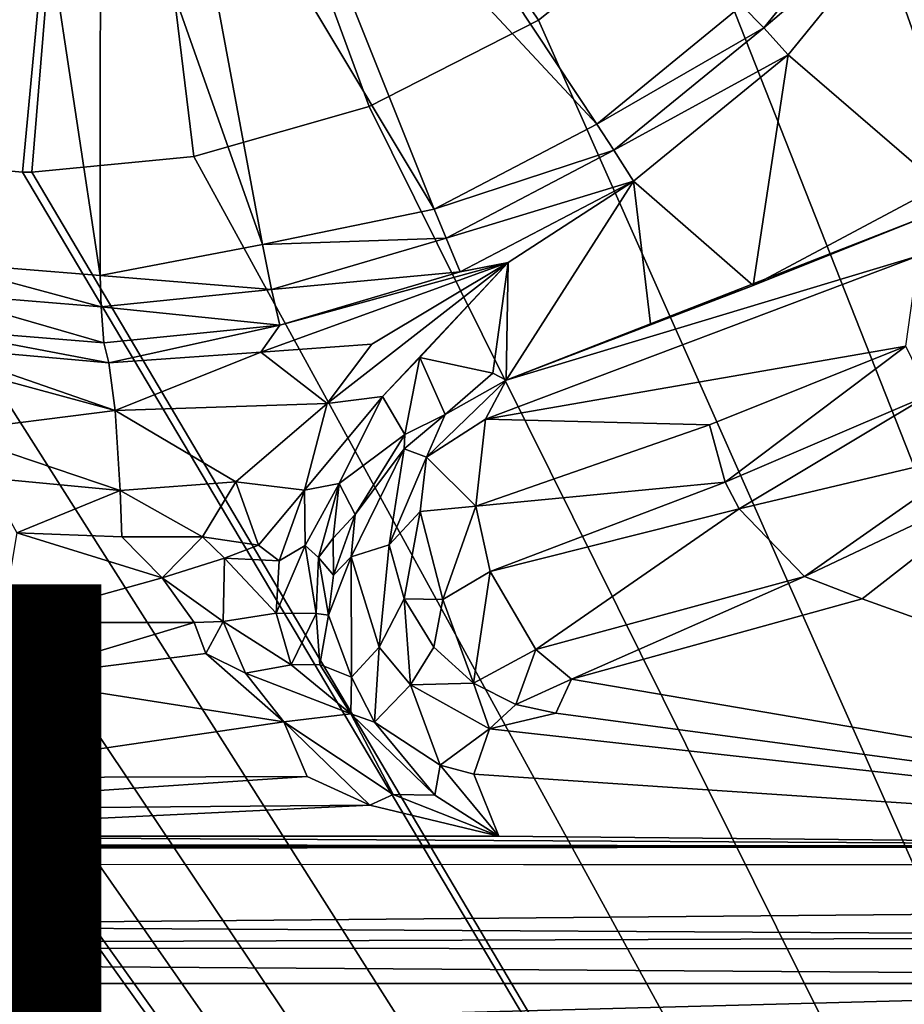
# Model space of a CAD drawing. Units: inches. Extents: x -10.4 to 10.5, y -10.1 to 10.1.
# Drawn here: x 2.2 to 2.5, y -4.9 to -4.6 of the extents above; entities that cross this region are included whole.
import ezdxf

# ---------------------------------------------------------------- set-up
doc = ezdxf.new("R2010")
doc.units = ezdxf.units.IN
doc.header["$MEASUREMENT"] = 0
for name, color, linetype in [('SEAT-BASEMETAL', 5, 'Continuous'), ('SEAT-SHELL', 5, 'Continuous'), ('SEAT-TYPE', 7, 'Continuous')]:
    doc.layers.add(name, color=color, linetype=linetype)
doc.styles.get("Standard").update_dxf_attribs({"font": 'arial.ttf'})

msp = doc.modelspace()

# ---------------------------------------------------------------- linework, layer by layer
at = {"layer": 'SEAT-BASEMETAL'}
for points in [[(8.94241, -8.24751, 3.11558), (2.25315, -1.08751, 7.32304), (2.28261, -1.05805, 8.01761)], [(2.28261, -1.05805, 8.01761), (8.95299, -8.26041, 3.14891), (8.94241, -8.24751, 3.11558)], [(2.29151, -1.07132, 8.04919), (8.95299, -8.26041, 3.14891), (2.28261, -1.05805, 8.01761)], [(2.29151, -1.07132, 8.04919), (8.95485, -8.26994, 3.16543), (8.95299, -8.26041, 3.14891)], [(2.29283, -1.08066, 8.06471), (8.95485, -8.26994, 3.16543), (2.29151, -1.07132, 8.04919)], [(2.29137, -1.09194, 8.07927), (8.95368, -8.28164, 3.18102), (2.29283, -1.08066, 8.06471)], [(2.29283, -1.08066, 8.06471), (8.95368, -8.28164, 3.18102), (8.95485, -8.26994, 3.16543)], [(2.25315, -1.08751, 7.32304), (8.84217, -8.4179, 2.35091), (2.13767, -1.20299, 6.62553)], [(2.25315, -1.08751, 7.32304), (8.85389, -8.40619, 2.38346), (8.84217, -8.4179, 2.35091)], [(2.25315, -1.08751, 7.32304), (8.87558, -8.38451, 2.45265), (8.85389, -8.40619, 2.38346)], [(2.25315, -1.08751, 7.32304), (8.90899, -8.35106, 2.58406), (8.87558, -8.38451, 2.45265)], [(8.94241, -8.24751, 3.11558), (8.90899, -8.35106, 2.58406), (2.25315, -1.08751, 7.32304)], [(2.28703, -1.10468, 8.09207), (8.94939, -8.29498, 3.19475), (2.29137, -1.09194, 8.07927)], [(2.29137, -1.09194, 8.07927), (8.94939, -8.29498, 3.19475), (8.95368, -8.28164, 3.18102)], [(2.28023, -1.1181, 8.1025), (8.94239, -8.30908, 3.20593), (2.28703, -1.10468, 8.09207)], [(2.28703, -1.10468, 8.09207), (8.94239, -8.30908, 3.20593), (8.94939, -8.29498, 3.19475)], [(2.27153, -1.13149, 8.11033), (8.92288, -8.33721, 3.22066), (2.28023, -1.1181, 8.1025)], [(2.28023, -1.1181, 8.1025), (8.92288, -8.33721, 3.22066), (8.94239, -8.30908, 3.20593)], [(8.92288, -8.33721, 3.22066), (2.27153, -1.13149, 8.11033), (2.26174, -1.14481, 8.11656)], [(1.95505, -1.38561, 8.26232), (8.92288, -8.33721, 3.22066), (2.26174, -1.14481, 8.11656)], [(2.13767, -1.20299, 6.62553), (8.80006, -8.45979, 2.26084), (2.05936, -1.28131, 6.40558)], [(2.13767, -1.20299, 6.62553), (8.81557, -8.44437, 2.28918), (8.80006, -8.45979, 2.26084)], [(2.13767, -1.20299, 6.62553), (8.84217, -8.4179, 2.35091), (8.81557, -8.44437, 2.28918)], [(2.05936, -1.28131, 6.40558), (8.7724, -8.48738, 2.22447), (2.02062, -1.32004, 6.33074)], [(2.05936, -1.28131, 6.40558), (8.78233, -8.47744, 2.23547), (8.7724, -8.48738, 2.22447)], [(2.05936, -1.28131, 6.40558), (8.80006, -8.45979, 2.26084), (8.78233, -8.47744, 2.23547)], [(2.02062, -1.32004, 6.33074), (8.76171, -8.49807, 2.21514), (1.98431, -1.35635, 6.27742)], [(2.02062, -1.32004, 6.33074), (8.7724, -8.48738, 2.22447), (8.76171, -8.49807, 2.21514)], [(1.98431, -1.35635, 6.27742), (8.75029, -8.5095, 2.20795), (1.95195, -1.38871, 6.24328)], [(1.98431, -1.35635, 6.27742), (8.76171, -8.49807, 2.21514), (8.75029, -8.5095, 2.20795)], [(1.67033, -1.67033, 8.30315), (8.77932, -8.4807, 3.28246), (1.95505, -1.38561, 8.26232)], [(1.95505, -1.38561, 8.26232), (8.77932, -8.4807, 3.28246), (8.92288, -8.33721, 3.22066)], [(1.95195, -1.38871, 6.24328), (8.7323, -8.52762, 2.20201), (1.92503, -1.41564, 6.22476)], [(1.95195, -1.38871, 6.24328), (8.73823, -8.52161, 2.20329), (8.7323, -8.52762, 2.20201)], [(1.95195, -1.38871, 6.24328), (8.75029, -8.5095, 2.20795), (8.73823, -8.52161, 2.20329)], [(5.79499, -5.60506, 5.10213), (1.74739, -1.40921, 8.03731), (5.79109, -5.59739, 5.08593)], [(5.79499, -5.60506, 5.10213), (1.75128, -1.41658, 8.05311), (1.74739, -1.40921, 8.03731)], [(1.74739, -1.40921, 8.03731), (1.88251, -1.46582, 6.2306), (5.79109, -5.59739, 5.08593)], [(5.79625, -5.61478, 5.11764), (1.75128, -1.41658, 8.05311), (5.79499, -5.60506, 5.10213)], [(5.79625, -5.61478, 5.11764), (1.75266, -1.42594, 8.06827), (1.75128, -1.41658, 8.05311)], [(1.92503, -1.41564, 6.22476), (8.71981, -8.54026, 2.20087), (1.90495, -1.43572, 6.21765)], [(1.92503, -1.41564, 6.22476), (8.72623, -8.53377, 2.20123), (8.71981, -8.54026, 2.20087)], [(1.92503, -1.41564, 6.22476), (8.7323, -8.52762, 2.20201), (8.72623, -8.53377, 2.20123)], [(5.79488, -5.62619, 5.13193), (1.75156, -1.43691, 8.08233), (1.75266, -1.42594, 8.06827)], [(5.79488, -5.62619, 5.13193), (1.75266, -1.42594, 8.06827), (5.79625, -5.61478, 5.11764)], [(5.7909, -5.6389, 5.1445), (1.74801, -1.44915, 8.09483), (1.75156, -1.43691, 8.08233)], [(5.7909, -5.6389, 5.1445), (1.75156, -1.43691, 8.08233), (5.79488, -5.62619, 5.13193)], [(1.90495, -1.43572, 6.21765), (8.71981, -8.54026, 2.20087), (1.89304, -1.44762, 6.21653)], [(8.71356, -8.54653, 2.20079), (1.88981, -1.45085, 6.21653), (1.89304, -1.44762, 6.21653)], [(1.89304, -1.44762, 6.21653), (8.71981, -8.54026, 2.20087), (8.71356, -8.54653, 2.20079)], [(5.78438, -5.65251, 5.15485), (1.74204, -1.4623, 8.1053), (1.74801, -1.44915, 8.09483)], [(5.78438, -5.65251, 5.15485), (1.74801, -1.44915, 8.09483), (5.7909, -5.6389, 5.1445)], [(5.88797, -5.61235, 3.86248), (1.88764, -1.45301, 6.21664), (1.88981, -1.45085, 6.21653)], [(8.71356, -8.54653, 2.20079), (5.88797, -5.61235, 3.86248), (1.88981, -1.45085, 6.21653)], [(1.88764, -1.45301, 6.21664), (5.88398, -5.61649, 3.86305), (1.88561, -1.45526, 6.21718)], [(1.88764, -1.45301, 6.21664), (5.88797, -5.61235, 3.86248), (5.88398, -5.61649, 3.86305)], [(1.88561, -1.45526, 6.21718), (5.88223, -5.61883, 3.86419), (1.88389, -1.45761, 6.21841)], [(1.88561, -1.45526, 6.21718), (5.88398, -5.61649, 3.86305), (5.88223, -5.61883, 3.86419)], [(1.88389, -1.45761, 6.21841), (5.88085, -5.62119, 3.86602), (1.88262, -1.45983, 6.22018)], [(1.88389, -1.45761, 6.21841), (5.88223, -5.61883, 3.86419), (5.88085, -5.62119, 3.86602)], [(1.88262, -1.45983, 6.22018), (5.88, -5.62332, 3.86834), (1.88183, -1.46184, 6.22238)], [(1.88262, -1.45983, 6.22018), (5.88085, -5.62119, 3.86602), (5.88, -5.62332, 3.86834)], [(5.77559, -5.66655, 5.16272), (1.73383, -1.47595, 8.1134), (1.74204, -1.4623, 8.1053)], [(5.77559, -5.66655, 5.16272), (1.74204, -1.4623, 8.1053), (5.78438, -5.65251, 5.15485)], [(1.88183, -1.46184, 6.22238), (5.87974, -5.62505, 3.87096), (1.88157, -1.46357, 6.22501)], [(1.88183, -1.46184, 6.22238), (5.88, -5.62332, 3.86834), (5.87974, -5.62505, 3.87096)], [(1.88157, -1.46357, 6.22501), (5.87974, -5.62505, 3.87096), (1.88186, -1.46486, 6.2278)], [(1.88186, -1.46486, 6.2278), (5.87974, -5.62505, 3.87096), (1.88251, -1.46582, 6.2306)], [(5.79109, -5.59739, 5.08593), (1.88251, -1.46582, 6.2306), (5.88066, -5.62728, 3.87647)], [(1.88251, -1.46582, 6.2306), (5.87974, -5.62505, 3.87096), (5.88066, -5.62728, 3.87647)], [(5.76487, -5.68052, 5.16785), (1.72369, -1.48962, 8.11892), (1.73383, -1.47595, 8.1134)], [(5.76487, -5.68052, 5.16785), (1.73383, -1.47595, 8.1134), (5.77559, -5.66655, 5.16272)], [(1.72369, -1.48962, 8.11892), (5.75256, -5.69394, 5.17), (1.71197, -1.50287, 8.12165)], [(5.75256, -5.69394, 5.17), (1.72369, -1.48962, 8.11892), (5.76487, -5.68052, 5.16785)], [(5.75256, -5.69394, 5.17), (1.60728, -1.60728, 8.12765), (1.71197, -1.50287, 8.12165)], [(1.60728, -1.60728, 8.12765), (5.69394, -5.75256, 5.17), (1.50287, -1.71197, 8.12165)], [(5.74548, -5.74548, 5.15468), (5.69394, -5.75256, 5.17), (1.60728, -1.60728, 8.12765)], [(5.75256, -5.69394, 5.17), (5.74548, -5.74548, 5.15468), (1.60728, -1.60728, 8.12765)], [(8.4807, -8.77932, 3.28246), (1.67033, -1.67033, 8.30315), (1.38562, -1.95505, 8.26232)], [(1.67033, -1.67033, 8.30315), (8.4807, -8.77932, 3.28246), (8.63004, -8.63004, 3.30315)], [(8.77932, -8.4807, 3.28246), (1.67033, -1.67033, 8.30315), (8.63004, -8.63004, 3.30315)], [(1.50287, -1.71197, 8.12165), (5.68053, -5.76487, 5.16785), (1.48962, -1.72369, 8.11892)], [(5.68053, -5.76487, 5.16785), (1.50287, -1.71197, 8.12165), (5.69394, -5.75256, 5.17)], [(1.48962, -1.72369, 8.11892), (5.66655, -5.77559, 5.16272), (1.47594, -1.73383, 8.1134)], [(1.48962, -1.72369, 8.11892), (5.68053, -5.76487, 5.16785), (5.66655, -5.77559, 5.16272)], [(1.47594, -1.73383, 8.1134), (5.65251, -5.78438, 5.15485), (1.4623, -1.74204, 8.1053)], [(1.47594, -1.73383, 8.1134), (5.66655, -5.77559, 5.16272), (5.65251, -5.78438, 5.15485)], [(1.4623, -1.74204, 8.1053), (5.6389, -5.79091, 5.1445), (1.44915, -1.74801, 8.09483)], [(1.4623, -1.74204, 8.1053), (5.65251, -5.78438, 5.15485), (5.6389, -5.79091, 5.1445)], [(1.40921, -1.74739, 8.03731), (5.60506, -5.79499, 5.10213), (5.5974, -5.79109, 5.08593)], [(1.41658, -1.75128, 8.05311), (5.60506, -5.79499, 5.10213), (1.40921, -1.74739, 8.03731)], [(1.46582, -1.88251, 6.2306), (1.40921, -1.74739, 8.03731), (5.5974, -5.79109, 5.08593)], [(1.44915, -1.74801, 8.09483), (5.62619, -5.79488, 5.13193), (1.43691, -1.75156, 8.08233)], [(1.44915, -1.74801, 8.09483), (5.6389, -5.79091, 5.1445), (5.62619, -5.79488, 5.13193)], [(1.42594, -1.75266, 8.06827), (5.60506, -5.79499, 5.10213), (1.41658, -1.75128, 8.05311)], [(1.43691, -1.75156, 8.08233), (5.61478, -5.79625, 5.11764), (1.42594, -1.75266, 8.06827)], [(1.43691, -1.75156, 8.08233), (5.62619, -5.79488, 5.13193), (5.61478, -5.79625, 5.11764)], [(1.42594, -1.75266, 8.06827), (5.61478, -5.79625, 5.11764), (5.60506, -5.79499, 5.10213)], [(5.62119, -5.88085, 3.86602), (1.45761, -1.88389, 6.21841), (1.45983, -1.88262, 6.22018)], [(5.62332, -5.87999, 3.86834), (1.45983, -1.88262, 6.22018), (1.46184, -1.88183, 6.22238)], [(5.62119, -5.88085, 3.86602), (1.45983, -1.88262, 6.22018), (5.62332, -5.87999, 3.86834)], [(5.62505, -5.87974, 3.87096), (1.46184, -1.88183, 6.22238), (1.46357, -1.88156, 6.22501)], [(5.62332, -5.87999, 3.86834), (1.46184, -1.88183, 6.22238), (5.62505, -5.87974, 3.87096)], [(5.62505, -5.87974, 3.87096), (1.46357, -1.88156, 6.22501), (1.46486, -1.88186, 6.2278)], [(5.62505, -5.87974, 3.87096), (1.46486, -1.88186, 6.2278), (1.46582, -1.88251, 6.2306)], [(1.46582, -1.88251, 6.2306), (5.5974, -5.79109, 5.08593), (5.62728, -5.88066, 3.87647)], [(5.62505, -5.87974, 3.87096), (1.46582, -1.88251, 6.2306), (5.62728, -5.88066, 3.87647)], [(5.61883, -5.88222, 3.86419), (1.45526, -1.88561, 6.21718), (1.45761, -1.88389, 6.21841)], [(5.61883, -5.88222, 3.86419), (1.45761, -1.88389, 6.21841), (5.62119, -5.88085, 3.86602)], [(5.6165, -5.88398, 3.86305), (1.45301, -1.88764, 6.21664), (1.45526, -1.88561, 6.21718)], [(5.6165, -5.88398, 3.86305), (1.45526, -1.88561, 6.21718), (5.61883, -5.88222, 3.86419)], [(1.45301, -1.88764, 6.21664), (5.61235, -5.88797, 3.86248), (1.45085, -1.88981, 6.21653)], [(5.61235, -5.88797, 3.86248), (1.45301, -1.88764, 6.21664), (5.6165, -5.88398, 3.86305)], [(1.45085, -1.88981, 6.21653), (8.54653, -8.71356, 2.20079), (1.44762, -1.89304, 6.21653)], [(5.61235, -5.88797, 3.86248), (8.54653, -8.71356, 2.20079), (1.45085, -1.88981, 6.21653)], [(8.54026, -8.7198, 2.20087), (1.43571, -1.90495, 6.21765), (1.44762, -1.89304, 6.21653)], [(8.54026, -8.7198, 2.20087), (1.44762, -1.89304, 6.21653), (8.54653, -8.71356, 2.20079)], [(8.54026, -8.7198, 2.20087), (1.41564, -1.92503, 6.22476), (1.43571, -1.90495, 6.21765)], [(8.52762, -8.73229, 2.20201), (1.38871, -1.95195, 6.24328), (1.41564, -1.92503, 6.22476)], [(8.53377, -8.72623, 2.20123), (1.41564, -1.92503, 6.22476), (8.54026, -8.7198, 2.20087)], [(8.52762, -8.73229, 2.20201), (1.41564, -1.92503, 6.22476), (8.53377, -8.72623, 2.20123)], [(8.5095, -8.75029, 2.20795), (1.35635, -1.98431, 6.27742), (1.38871, -1.95195, 6.24328)], [(8.52161, -8.73823, 2.20329), (1.38871, -1.95195, 6.24328), (8.52762, -8.73229, 2.20201)], [(8.5095, -8.75029, 2.20795), (1.38871, -1.95195, 6.24328), (8.52161, -8.73823, 2.20329)], [(8.33721, -8.92288, 3.22066), (1.38562, -1.95505, 8.26232), (1.14481, -2.26174, 8.11656)], [(8.4807, -8.77932, 3.28246), (1.38562, -1.95505, 8.26232), (8.33721, -8.92288, 3.22066)], [(8.49808, -8.76171, 2.21514), (1.32004, -2.02062, 6.33074), (1.35635, -1.98431, 6.27742)], [(8.49808, -8.76171, 2.21514), (1.35635, -1.98431, 6.27742), (8.5095, -8.75029, 2.20795)], [(8.48738, -8.7724, 2.22447), (1.28131, -2.05936, 6.40558), (1.32004, -2.02062, 6.33074)], [(8.48738, -8.7724, 2.22447), (1.32004, -2.02062, 6.33074), (8.49808, -8.76171, 2.21514)], [(8.45979, -8.80006, 2.26084), (1.20299, -2.13767, 6.62553), (1.28131, -2.05936, 6.40558)], [(8.47745, -8.78233, 2.23547), (1.28131, -2.05936, 6.40558), (8.48738, -8.7724, 2.22447)], [(8.45979, -8.80006, 2.26084), (1.28131, -2.05936, 6.40558), (8.47745, -8.78233, 2.23547)], [(8.4179, -8.84217, 2.35091), (1.08751, -2.25315, 7.32304), (1.20299, -2.13767, 6.62553)], [(8.44438, -8.81556, 2.28918), (1.20299, -2.13767, 6.62553), (8.45979, -8.80006, 2.26084)], [(8.4179, -8.84217, 2.35091), (1.20299, -2.13767, 6.62553), (8.44438, -8.81556, 2.28918)], [(8.32259, -8.93745, 2.72821), (1.05805, -2.28261, 8.01761), (1.08751, -2.25315, 7.32304)], [(8.40619, -8.85389, 2.38346), (1.08751, -2.25315, 7.32304), (8.4179, -8.84217, 2.35091)], [(8.38451, -8.87558, 2.45265), (1.08751, -2.25315, 7.32304), (8.40619, -8.85389, 2.38346)], [(8.35106, -8.90899, 2.58406), (1.08751, -2.25315, 7.32304), (8.38451, -8.87558, 2.45265)], [(8.32259, -8.93745, 2.72821), (1.08751, -2.25315, 7.32304), (8.35106, -8.90899, 2.58406)], [(1.13149, -2.27153, 8.11033), (8.33721, -8.92288, 3.22066), (1.14481, -2.26174, 8.11656)], [(8.33721, -8.92288, 3.22066), (1.13149, -2.27153, 8.11033), (1.1181, -2.28023, 8.1025)], [(8.30909, -8.94238, 3.20593), (1.1181, -2.28023, 8.1025), (1.10468, -2.28703, 8.09207)], [(8.33721, -8.92288, 3.22066), (1.1181, -2.28023, 8.1025), (8.30909, -8.94238, 3.20593)], [(8.26041, -8.95299, 3.14891), (1.05805, -2.28261, 8.01761), (8.24751, -8.9424, 3.11558)], [(8.26041, -8.95299, 3.14891), (1.07132, -2.29151, 8.04919), (1.05805, -2.28261, 8.01761)], [(8.32259, -8.93745, 2.72821), (8.24751, -8.9424, 3.11558), (1.05805, -2.28261, 8.01761)], [(8.29498, -8.94939, 3.19475), (1.10468, -2.28703, 8.09207), (1.09194, -2.29137, 8.07927)], [(8.30909, -8.94238, 3.20593), (1.10468, -2.28703, 8.09207), (8.29498, -8.94939, 3.19475)], [(8.26995, -8.95484, 3.16543), (1.07132, -2.29151, 8.04919), (8.26041, -8.95299, 3.14891)], [(8.26995, -8.95484, 3.16543), (1.08067, -2.29283, 8.06471), (1.07132, -2.29151, 8.04919)], [(8.28164, -8.95368, 3.18102), (1.09194, -2.29137, 8.07927), (1.08067, -2.29283, 8.06471)], [(8.29498, -8.94939, 3.19475), (1.09194, -2.29137, 8.07927), (8.28164, -8.95368, 3.18102)], [(8.28164, -8.95368, 3.18102), (1.08067, -2.29283, 8.06471), (8.26995, -8.95484, 3.16543)], [(2.21305, -2.5819, 16.48986), (4.98749, -4.72813, 16.91399), (1.38595, -2.99679, 16.46242)], [(2.21305, -2.5819, 16.48986), (5.13349, -4.6344, 16.91419), (4.98749, -4.72813, 16.91399)], [(4.48793, -4.85293, 16.8922), (-0.28567, -3.28939, 16.36764), (0, -2.99515, 16.3494)], [(4.48793, -4.85293, 16.8922), (0, -2.99515, 16.3494), (1.38595, -2.99679, 16.46242)], [(1.38595, -2.99679, 16.46242), (4.98749, -4.72813, 16.91399), (4.82893, -4.79673, 16.91023)], [(1.38595, -2.99679, 16.46242), (4.82893, -4.79673, 16.91023), (4.48793, -4.85293, 16.8922)], [(-0.28567, -3.28939, 16.36764), (3.75971, -4.85282, 16.84057), (1.57505, -4.85194, 16.68567)], [(3.75971, -4.85282, 16.84057), (-0.28567, -3.28939, 16.36764), (4.48793, -4.85293, 16.8922)], [(2.80838, -5.62843, 17.68275), (0.9194, -3.49911, 17.24892), (-0.03872, -4.41773, 17.31048)], [(2.80838, -5.62843, 17.68275), (0.96173, -3.51127, 17.25364), (0.9194, -3.49911, 17.24892)], [(2.80838, -5.62843, 17.68275), (1.08714, -3.49921, 17.26082), (1.04467, -3.51129, 17.25952)], [(2.80838, -5.62843, 17.68275), (2.05873, -4.58212, 17.48223), (1.08714, -3.49921, 17.26082)], [(2.80838, -5.62843, 17.68275), (1.00324, -3.51506, 17.25711), (0.96173, -3.51127, 17.25364)], [(2.80838, -5.62843, 17.68275), (1.04467, -3.51129, 17.25952), (1.00548, -3.51505, 17.25727)], [(2.80838, -5.62843, 17.68275), (1.00548, -3.51505, 17.25727), (1.00324, -3.51506, 17.25711)], [(2.80838, -5.62843, 17.68275), (-0.03872, -4.41773, 17.31048), (-0.03533, -4.45882, 17.31651)], [(2.80838, -5.62843, 17.68275), (-0.03533, -4.45882, 17.31651), (-0.03954, -4.49992, 17.322)], [(-0.8744, -4.46704, 17.01908), (2.89019, -5.0197, 17.36364), (-0.87989, -5.0197, 17.09656)], [(-0.8744, -4.46704, 17.01908), (2.89568, -4.46704, 17.28616), (2.89019, -5.0197, 17.36364)], [(2.16448, -4.66871, 17.50192), (2.26652, -4.49056, 17.25316), (2.1239, -4.64766, 17.49608)], [(2.16448, -4.66871, 17.50192), (2.26652, -4.49056, 17.25316), (2.26652, -4.49056, 17.25316)], [(2.20681, -4.68087, 17.50663), (2.26652, -4.49056, 17.25316), (2.16448, -4.66871, 17.50192)], [(2.20681, -4.68087, 17.50663), (2.26652, -4.49056, 17.25316), (2.26652, -4.49056, 17.25316)], [(2.24832, -4.68467, 17.5101), (2.26652, -4.49056, 17.25316), (2.20681, -4.68087, 17.50663)], [(2.25056, -4.68466, 17.51026), (2.26652, -4.49056, 17.25316), (2.24832, -4.68467, 17.5101)], [(2.24832, -4.68467, 17.5101), (2.26652, -4.49056, 17.25316), (2.26652, -4.49056, 17.25316)], [(2.26652, -4.49056, 17.25316), (2.25056, -4.68466, 17.51026), (2.28975, -4.6809, 17.51251)], [(2.26652, -4.49056, 17.25316), (2.25056, -4.68466, 17.51026), (2.26652, -4.49056, 17.25316)], [(2.26652, -4.49056, 17.25316), (2.37317, -4.64786, 17.51376), (2.40984, -4.61852, 17.51223)], [(2.26652, -4.49056, 17.25316), (2.33221, -4.66881, 17.51381), (2.37317, -4.64786, 17.51376)], [(2.26652, -4.49056, 17.25316), (2.33221, -4.66881, 17.51381), (2.26652, -4.49056, 17.25316)], [(2.26652, -4.49056, 17.25316), (2.33221, -4.66881, 17.51381), (2.26652, -4.49056, 17.25316)], [(2.26652, -4.49056, 17.25316), (2.28975, -4.6809, 17.51251), (2.33221, -4.66881, 17.51381)], [(2.80838, -5.62843, 17.68275), (-0.03954, -4.49992, 17.322), (-0.05213, -4.54196, 17.32703)], [(2.46126, -4.54196, 17.50508), (2.80838, -5.62843, 17.68275), (2.47385, -4.49992, 17.50005)], [(2.80838, -5.62843, 17.68275), (-0.05213, -4.54196, 17.32703), (-0.07364, -4.58241, 17.33121)], [(2.43975, -4.58241, 17.50926), (2.80838, -5.62843, 17.68275), (2.46126, -4.54196, 17.50508)], [(2.38726, -4.67301, 17.27883), (2.32181, -4.57429, 17.25995), (2.30391, -4.58366, 17.26)], [(2.42237, -4.64435, 17.27728), (2.32181, -4.57429, 17.25995), (2.38726, -4.67301, 17.27883)], [(2.80838, -5.62843, 17.68275), (-0.07364, -4.58241, 17.33121), (-0.10355, -4.61852, 17.33417)], [(2.80838, -5.62843, 17.68275), (2.08784, -4.61826, 17.48938), (2.05873, -4.58212, 17.48223)], [(2.40984, -4.61852, 17.51223), (2.80838, -5.62843, 17.68275), (2.43975, -4.58241, 17.50926)], [(2.22715, -4.70646, 17.2722), (2.24895, -4.58951, 17.25693), (2.23035, -4.58438, 17.25489)], [(2.34793, -4.69362, 17.27895), (2.30391, -4.58366, 17.26), (2.28531, -4.58916, 17.25946)], [(2.38726, -4.67301, 17.27883), (2.30391, -4.58366, 17.26), (2.34793, -4.69362, 17.27895)], [(2.26711, -4.70971, 17.27549), (2.24895, -4.58951, 17.25693), (2.22715, -4.70646, 17.2722)], [(2.26711, -4.70971, 17.27549), (2.26713, -4.59099, 17.25843), (2.24895, -4.58951, 17.25693)], [(2.30639, -4.70215, 17.27754), (2.28531, -4.58916, 17.25946), (2.26713, -4.59099, 17.25843)], [(2.34793, -4.69362, 17.27895), (2.28531, -4.58916, 17.25946), (2.30639, -4.70215, 17.27754)], [(2.30639, -4.70215, 17.27754), (2.26713, -4.59099, 17.25843), (2.26711, -4.70971, 17.27549)], [(2.4571, -4.61346, 17.27247), (2.42237, -4.64435, 17.27728), (2.42764, -4.64974, 17.2755)], [(2.42764, -4.64974, 17.2755), (2.46403, -4.61876, 17.26436), (2.4571, -4.61346, 17.27247)], [(2.08784, -4.61826, 17.48938), (2.80838, -5.62843, 17.68275), (2.1239, -4.64766, 17.49608)], [(2.80838, -5.62843, 17.68275), (-0.10355, -4.61852, 17.33417), (-0.14022, -4.64786, 17.33571)], [(2.37317, -4.64786, 17.51376), (2.80838, -5.62843, 17.68275), (2.40984, -4.61852, 17.51223)], [(2.46403, -4.61876, 17.26436), (2.42764, -4.64974, 17.2755), (2.4336, -4.65624, 17.26749)], [(2.4336, -4.65624, 17.26749), (2.47031, -4.68796, 16.94721), (2.46403, -4.61876, 17.26436)], [(2.38726, -4.67301, 17.27883), (2.42764, -4.64974, 17.2755), (2.42237, -4.64435, 17.27728)], [(2.80838, -5.62843, 17.68275), (-0.14022, -4.64786, 17.33571), (-0.18117, -4.66881, 17.33576)], [(2.1239, -4.64766, 17.49608), (2.80838, -5.62843, 17.68275), (2.16448, -4.66871, 17.50192)], [(2.33221, -4.66881, 17.51381), (2.80838, -5.62843, 17.68275), (2.37317, -4.64786, 17.51376)], [(2.42764, -4.64974, 17.2755), (2.38726, -4.67301, 17.27883), (2.39139, -4.67933, 17.2771)], [(2.39139, -4.67933, 17.2771), (2.4336, -4.65624, 17.26749), (2.42764, -4.64974, 17.2755)], [(2.4336, -4.65624, 17.26749), (2.39139, -4.67933, 17.2771), (2.39614, -4.68681, 17.26914)], [(2.39614, -4.68681, 17.26914), (2.42511, -4.71213, 17.03827), (2.4336, -4.65624, 17.26749)], [(2.4336, -4.65624, 17.26749), (2.42511, -4.71213, 17.03827), (2.47031, -4.68796, 16.94721)], [(2.80838, -5.62843, 17.68275), (-0.34891, -4.66871, 17.32386), (-0.84388, -5.62843, 17.42402)], [(2.80838, -5.62843, 17.68275), (-0.30658, -4.68087, 17.32858), (-0.34891, -4.66871, 17.32386)], [(2.80838, -5.62843, 17.68275), (-0.18117, -4.66881, 17.33576), (-0.22364, -4.6809, 17.33446)], [(2.16448, -4.66871, 17.50192), (2.80838, -5.62843, 17.68275), (2.20681, -4.68087, 17.50663)], [(2.28975, -4.6809, 17.51251), (2.80838, -5.62843, 17.68275), (2.33221, -4.66881, 17.51381)], [(2.34793, -4.69362, 17.27895), (2.39139, -4.67933, 17.2771), (2.38726, -4.67301, 17.27883)], [(2.39139, -4.67933, 17.2771), (2.34793, -4.69362, 17.27895), (2.35077, -4.70061, 17.27722)], [(2.35077, -4.70061, 17.27722), (2.39614, -4.68681, 17.26914), (2.39139, -4.67933, 17.2771)], [(2.80838, -5.62843, 17.68275), (-0.26507, -4.68467, 17.33205), (-0.30658, -4.68087, 17.32858)], [(2.80838, -5.62843, 17.68275), (-0.22364, -4.6809, 17.33446), (-0.26283, -4.68466, 17.33221)], [(2.20681, -4.68087, 17.50663), (2.80838, -5.62843, 17.68275), (2.24832, -4.68467, 17.5101)], [(2.25056, -4.68466, 17.51026), (2.80838, -5.62843, 17.68275), (2.28975, -4.6809, 17.51251)], [(2.80838, -5.62843, 17.68275), (-0.26283, -4.68466, 17.33221), (-0.26507, -4.68467, 17.33205)], [(2.24832, -4.68467, 17.5101), (2.80838, -5.62843, 17.68275), (2.25056, -4.68466, 17.51026)], [(2.39614, -4.68681, 17.26914), (2.35077, -4.70061, 17.27722), (2.35418, -4.7088, 17.26927)], [(2.35418, -4.7088, 17.26927), (2.3658, -4.70651, 17.26243), (2.39614, -4.68681, 17.26914)], [(2.36536, -4.73504, 17.10705), (2.39614, -4.68681, 17.26914), (2.3658, -4.70651, 17.26243)], [(2.40027, -4.72134, 17.07776), (2.39614, -4.68681, 17.26914), (2.36536, -4.73504, 17.10705)], [(2.42511, -4.71213, 17.03827), (2.39614, -4.68681, 17.26914), (2.40027, -4.72134, 17.07776)], [(2.42511, -4.71213, 17.03827), (2.46676, -4.69538, 16.94142), (2.47031, -4.68796, 16.94721)], [(2.30639, -4.70215, 17.27754), (2.35077, -4.70061, 17.27722), (2.34793, -4.69362, 17.27895)], [(2.36536, -4.73504, 17.10705), (2.46676, -4.69538, 16.94142), (2.42511, -4.71213, 17.03827)], [(2.36536, -4.73504, 17.10705), (2.46513, -4.70491, 16.93573), (2.46676, -4.69538, 16.94142)], [(2.35077, -4.70061, 17.27722), (2.30639, -4.70215, 17.27754), (2.30857, -4.71307, 17.27598)], [(2.30857, -4.71307, 17.27598), (2.35418, -4.7088, 17.26927), (2.35077, -4.70061, 17.27722)], [(2.26711, -4.70971, 17.27549), (2.30857, -4.71307, 17.27598), (2.30639, -4.70215, 17.27754)], [(2.26731, -4.71723, 17.27365), (2.22715, -4.70646, 17.2722), (2.22605, -4.71388, 17.27025)], [(2.22715, -4.70646, 17.2722), (2.26731, -4.71723, 17.27365), (2.26711, -4.70971, 17.27549)], [(2.31058, -4.72167, 17.26799), (2.30592, -4.72823, 17.24861), (2.3658, -4.70651, 17.26243)], [(2.30592, -4.72823, 17.24861), (2.33281, -4.7263, 17.24122), (2.3658, -4.70651, 17.26243)], [(2.31058, -4.72167, 17.26799), (2.3658, -4.70651, 17.26243), (2.35418, -4.7088, 17.26927)], [(2.33541, -4.73897, 17.21359), (2.3658, -4.70651, 17.26243), (2.32199, -4.74064, 17.22521)], [(2.32199, -4.74064, 17.22521), (2.3658, -4.70651, 17.26243), (2.33281, -4.7263, 17.24122)], [(2.33541, -4.73897, 17.21359), (2.34445, -4.72955, 17.21663), (2.3658, -4.70651, 17.26243)], [(2.36213, -4.73331, 17.11993), (2.3658, -4.70651, 17.26243), (2.34445, -4.72955, 17.21663)], [(2.36033, -4.74448, 17.09919), (2.46207, -4.72678, 16.94007), (2.46513, -4.70491, 16.93573)], [(2.36033, -4.74448, 17.09919), (2.46513, -4.70491, 16.93573), (2.36536, -4.73504, 17.10705)], [(2.3658, -4.70651, 17.26243), (2.36213, -4.73331, 17.11993), (2.36536, -4.73504, 17.10705)], [(2.35418, -4.7088, 17.26927), (2.30857, -4.71307, 17.27598), (2.31058, -4.72167, 17.26799)], [(2.30857, -4.71307, 17.27598), (2.26711, -4.70971, 17.27549), (2.26731, -4.71723, 17.27365)], [(2.26731, -4.71723, 17.27365), (2.31058, -4.72167, 17.26799), (2.30857, -4.71307, 17.27598)], [(2.36536, -4.73504, 17.10705), (2.42511, -4.71213, 17.03827), (2.40027, -4.72134, 17.07776)], [(2.26795, -4.72598, 17.26558), (2.22605, -4.71388, 17.27025), (2.22533, -4.72251, 17.26207)], [(2.22605, -4.71388, 17.27025), (2.26795, -4.72598, 17.26558), (2.26731, -4.71723, 17.27365)], [(2.31058, -4.72167, 17.26799), (2.26731, -4.71723, 17.27365), (2.26795, -4.72598, 17.26558)], [(2.27072, -4.74238, 17.22804), (2.22648, -4.727, 17.24582), (2.19519, -4.72189, 17.23572)], [(2.22988, -4.74754, 17.217), (2.27072, -4.74238, 17.22804), (2.19519, -4.72189, 17.23572)], [(2.22533, -4.72251, 17.26207), (2.22648, -4.727, 17.24582), (2.26921, -4.73083, 17.24814)], [(2.22533, -4.72251, 17.26207), (2.26921, -4.73083, 17.24814), (2.26795, -4.72598, 17.26558)], [(2.26921, -4.73083, 17.24814), (2.31058, -4.72167, 17.26799), (2.26795, -4.72598, 17.26558)], [(2.30592, -4.72823, 17.24861), (2.31058, -4.72167, 17.26799), (2.26921, -4.73083, 17.24814)], [(2.27072, -4.74238, 17.22804), (2.26921, -4.73083, 17.24814), (2.22648, -4.727, 17.24582)], [(2.30592, -4.72823, 17.24861), (2.32199, -4.74064, 17.22521), (2.33281, -4.7263, 17.24122)], [(2.36033, -4.74448, 17.09919), (2.4145, -4.74581, 17.02151), (2.46207, -4.72678, 16.94007)], [(2.4145, -4.74581, 17.02151), (2.41835, -4.75972, 17.01978), (2.46207, -4.72678, 16.94007)], [(2.46207, -4.72678, 16.94007), (2.41835, -4.75972, 17.01978), (2.46776, -4.73858, 16.93876)], [(2.27072, -4.74238, 17.22804), (2.30592, -4.72823, 17.24861), (2.26921, -4.73083, 17.24814)], [(2.30592, -4.72823, 17.24861), (2.27072, -4.74238, 17.22804), (2.32199, -4.74064, 17.22521)], [(2.34077, -4.74813, 17.14043), (2.34445, -4.72955, 17.21663), (2.33541, -4.73897, 17.21359)], [(2.35059, -4.74328, 17.11818), (2.34445, -4.72955, 17.21663), (2.34077, -4.74813, 17.14043)], [(2.36213, -4.73331, 17.11993), (2.34445, -4.72955, 17.21663), (2.35059, -4.74328, 17.11818)], [(2.36536, -4.73504, 17.10705), (2.34604, -4.75361, 17.11259), (2.36033, -4.74448, 17.09919)], [(2.36536, -4.73504, 17.10705), (2.35059, -4.74328, 17.11818), (2.34604, -4.75361, 17.11259)], [(2.36213, -4.73331, 17.11993), (2.35059, -4.74328, 17.11818), (2.36536, -4.73504, 17.10705)], [(2.32199, -4.74064, 17.22521), (2.31652, -4.76164, 17.20538), (2.33541, -4.73897, 17.21359)], [(2.32495, -4.76001, 17.19555), (2.33541, -4.73897, 17.21359), (2.31652, -4.76164, 17.20538)], [(2.34077, -4.74813, 17.14043), (2.33541, -4.73897, 17.21359), (2.32495, -4.76001, 17.19555)], [(2.41835, -4.75972, 17.01978), (2.42167, -4.76618, 17.01999), (2.46776, -4.73858, 16.93876)], [(2.46776, -4.73858, 16.93876), (2.42167, -4.76618, 17.01999), (2.48088, -4.75212, 16.94054)], [(2.27072, -4.74238, 17.22804), (2.22988, -4.74754, 17.217), (2.27192, -4.76171, 17.21352)], [(2.32199, -4.74064, 17.22521), (2.27072, -4.74238, 17.22804), (2.29987, -4.75961, 17.21486)], [(2.29987, -4.75961, 17.21486), (2.27072, -4.74238, 17.22804), (2.27192, -4.76171, 17.21352)], [(2.31652, -4.76164, 17.20538), (2.32199, -4.74064, 17.22521), (2.29987, -4.75961, 17.21486)], [(2.34077, -4.74813, 17.14043), (2.34064, -4.75161, 17.12974), (2.35059, -4.74328, 17.11818)], [(2.35059, -4.74328, 17.11818), (2.34064, -4.75161, 17.12974), (2.34604, -4.75361, 17.11259)], [(2.36033, -4.74448, 17.09919), (2.34604, -4.75361, 17.11259), (2.35798, -4.76554, 17.09088)], [(2.4145, -4.74581, 17.02151), (2.36033, -4.74448, 17.09919), (2.35798, -4.76554, 17.09088)], [(2.41835, -4.75972, 17.01978), (2.4145, -4.74581, 17.02151), (2.35798, -4.76554, 17.09088)], [(2.27192, -4.76171, 17.21352), (2.22988, -4.74754, 17.217), (2.23955, -4.75866, 17.21166)], [(2.34077, -4.74813, 17.14043), (2.32495, -4.76001, 17.19555), (2.32875, -4.7675, 17.153)], [(2.34077, -4.74813, 17.14043), (2.32875, -4.7675, 17.153), (2.34064, -4.75161, 17.12974)], [(2.34064, -4.75161, 17.12974), (2.32781, -4.77778, 17.15025), (2.33704, -4.77486, 17.12216)], [(2.32781, -4.77778, 17.15025), (2.34064, -4.75161, 17.12974), (2.32875, -4.7675, 17.153)], [(2.33704, -4.77486, 17.12216), (2.34604, -4.75361, 17.11259), (2.34064, -4.75161, 17.12974)], [(2.34604, -4.75361, 17.11259), (2.33704, -4.77486, 17.12216), (2.34453, -4.76677, 17.10814)], [(2.35798, -4.76554, 17.09088), (2.34604, -4.75361, 17.11259), (2.34453, -4.76677, 17.10814)], [(2.42167, -4.76618, 17.01999), (2.43751, -4.78256, 17.02551), (2.48088, -4.75212, 16.94054)], [(2.43751, -4.78256, 17.02551), (2.49068, -4.75733, 16.94359), (2.48088, -4.75212, 16.94054)], [(2.27192, -4.76171, 17.21352), (2.23955, -4.75866, 17.21166), (2.2469, -4.77198, 17.20767)], [(2.43751, -4.78256, 17.02551), (2.45143, -4.78792, 17.03316), (2.49068, -4.75733, 16.94359)], [(2.45143, -4.78792, 17.03316), (2.61834, -4.84784, 17.2931), (2.49068, -4.75733, 16.94359)], [(2.29987, -4.75961, 17.21486), (2.27192, -4.76171, 17.21352), (2.29184, -4.77295, 17.21001)], [(2.30538, -4.77493, 17.20479), (2.29987, -4.75961, 17.21486), (2.29184, -4.77295, 17.21001)], [(2.29987, -4.75961, 17.21486), (2.30538, -4.77493, 17.20479), (2.31652, -4.76164, 17.20538)], [(2.31652, -4.76164, 17.20538), (2.31671, -4.77503, 17.1947), (2.32495, -4.76001, 17.19555)], [(2.31988, -4.77794, 17.18787), (2.32495, -4.76001, 17.19555), (2.31671, -4.77503, 17.1947)], [(2.32347, -4.77321, 17.18185), (2.32495, -4.76001, 17.19555), (2.31988, -4.77794, 17.18787)], [(2.32875, -4.7675, 17.153), (2.32495, -4.76001, 17.19555), (2.32347, -4.77321, 17.18185)], [(2.41835, -4.75972, 17.01978), (2.35798, -4.76554, 17.09088), (2.36142, -4.78128, 17.09008)], [(2.42167, -4.76618, 17.01999), (2.41835, -4.75972, 17.01978), (2.36142, -4.78128, 17.09008)], [(2.27192, -4.76171, 17.21352), (2.2469, -4.77198, 17.20767), (2.2723, -4.77294, 17.20958)], [(2.29184, -4.77295, 17.21001), (2.27192, -4.76171, 17.21352), (2.2723, -4.77294, 17.20958)], [(2.3104, -4.77871, 17.19981), (2.31652, -4.76164, 17.20538), (2.30538, -4.77493, 17.20479)], [(2.31671, -4.77503, 17.1947), (2.31652, -4.76164, 17.20538), (2.3104, -4.77871, 17.19981)], [(2.35798, -4.76554, 17.09088), (2.34453, -4.76677, 17.10814), (2.35, -4.78808, 17.10587)], [(2.35798, -4.76554, 17.09088), (2.35, -4.78808, 17.10587), (2.36142, -4.78128, 17.09008)], [(2.37248, -4.80016, 17.09635), (2.42167, -4.76618, 17.01999), (2.36142, -4.78128, 17.09008)], [(2.43751, -4.78256, 17.02551), (2.42167, -4.76618, 17.01999), (2.37248, -4.80016, 17.09635)], [(2.32351, -4.78223, 17.17422), (2.32875, -4.7675, 17.153), (2.32347, -4.77321, 17.18185)], [(2.32351, -4.78223, 17.17422), (2.32781, -4.77778, 17.15025), (2.32875, -4.7675, 17.153)], [(2.34065, -4.78797, 17.12034), (2.34453, -4.76677, 17.10814), (2.33704, -4.77486, 17.12216)], [(2.34453, -4.76677, 17.10814), (2.34065, -4.78797, 17.12034), (2.35, -4.78808, 17.10587)], [(2.28211, -4.78285, 17.20875), (2.2469, -4.77198, 17.20767), (2.2433, -4.79368, 17.20569)], [(2.2723, -4.77294, 17.20958), (2.2469, -4.77198, 17.20767), (2.28211, -4.78285, 17.20875)], [(2.29184, -4.77295, 17.21001), (2.2723, -4.77294, 17.20958), (2.28211, -4.78285, 17.20875)], [(2.29717, -4.77812, 17.2074), (2.29184, -4.77295, 17.21001), (2.28211, -4.78285, 17.20875)], [(2.29184, -4.77295, 17.21001), (2.29717, -4.77812, 17.2074), (2.30538, -4.77493, 17.20479)], [(2.31988, -4.77794, 17.18787), (2.32351, -4.78223, 17.17422), (2.32347, -4.77321, 17.18185)], [(2.30538, -4.77493, 17.20479), (2.29717, -4.77812, 17.2074), (2.3104, -4.77871, 17.19981)], [(2.30969, -4.79143, 17.20048), (2.31933, -4.79146, 17.18927), (2.31671, -4.77503, 17.1947)], [(2.30969, -4.79143, 17.20048), (2.31671, -4.77503, 17.1947), (2.3104, -4.77871, 17.19981)], [(2.31671, -4.77503, 17.1947), (2.31933, -4.79146, 17.18927), (2.31988, -4.77794, 17.18787)], [(2.33456, -4.79961, 17.1465), (2.33704, -4.77486, 17.12216), (2.32781, -4.77778, 17.15025)], [(2.33704, -4.77486, 17.12216), (2.33456, -4.79961, 17.1465), (2.34065, -4.78797, 17.12034)], [(2.28211, -4.78285, 17.20875), (2.29683, -4.79343, 17.20757), (2.29717, -4.77812, 17.2074)], [(2.30969, -4.79143, 17.20048), (2.29717, -4.77812, 17.2074), (2.29683, -4.79343, 17.20757)], [(2.29717, -4.77812, 17.2074), (2.30969, -4.79143, 17.20048), (2.3104, -4.77871, 17.19981)], [(2.32233, -4.79191, 17.18285), (2.31988, -4.77794, 17.18787), (2.31933, -4.79146, 17.18927)], [(2.31988, -4.77794, 17.18787), (2.32233, -4.79191, 17.18285), (2.32351, -4.78223, 17.17422)], [(2.32786, -4.80692, 17.18447), (2.32781, -4.77778, 17.15025), (2.32233, -4.79191, 17.18285)], [(2.32233, -4.79191, 17.18285), (2.32781, -4.77778, 17.15025), (2.32351, -4.78223, 17.17422)], [(2.32786, -4.80692, 17.18447), (2.33456, -4.79961, 17.1465), (2.32781, -4.77778, 17.15025)], [(2.28211, -4.78285, 17.20875), (2.2433, -4.79368, 17.20569), (2.28984, -4.79362, 17.20895)], [(2.29683, -4.79343, 17.20757), (2.28211, -4.78285, 17.20875), (2.28984, -4.79362, 17.20895)], [(2.35742, -4.80833, 17.12239), (2.36142, -4.78128, 17.09008), (2.35, -4.78808, 17.10587)], [(2.35742, -4.80833, 17.12239), (2.37248, -4.80016, 17.09635), (2.36142, -4.78128, 17.09008)], [(2.43751, -4.78256, 17.02551), (2.37248, -4.80016, 17.09635), (2.38114, -4.80736, 17.10337)], [(2.45143, -4.78792, 17.03316), (2.43751, -4.78256, 17.02551), (2.38114, -4.80736, 17.10337)], [(2.34214, -4.80878, 17.14606), (2.34065, -4.78797, 17.12034), (2.33456, -4.79961, 17.1465)], [(2.34214, -4.80878, 17.14606), (2.34786, -4.79963, 17.12047), (2.34065, -4.78797, 17.12034)], [(2.34786, -4.79963, 17.12047), (2.35, -4.78808, 17.10587), (2.34065, -4.78797, 17.12034)], [(2.35742, -4.80833, 17.12239), (2.35, -4.78808, 17.10587), (2.34786, -4.79963, 17.12047)], [(2.38114, -4.80736, 17.10337), (2.61834, -4.84784, 17.2931), (2.45143, -4.78792, 17.03316)], [(2.30969, -4.79143, 17.20048), (2.29683, -4.79343, 17.20757), (2.31328, -4.80388, 17.20433)], [(2.31328, -4.80388, 17.20433), (2.31933, -4.79146, 17.18927), (2.30969, -4.79143, 17.20048)], [(2.31328, -4.80388, 17.20433), (2.32021, -4.8038, 17.1974), (2.31933, -4.79146, 17.18927)], [(2.31933, -4.79146, 17.18927), (2.32021, -4.8038, 17.1974), (2.32233, -4.79191, 17.18285)], [(2.32021, -4.8038, 17.1974), (2.32786, -4.80692, 17.18447), (2.32233, -4.79191, 17.18285)], [(2.24476, -4.80722, 17.20949), (2.28984, -4.79362, 17.20895), (2.2433, -4.79368, 17.20569)], [(2.28984, -4.79362, 17.20895), (2.24476, -4.80722, 17.20949), (2.29264, -4.8012, 17.21051)], [(2.28984, -4.79362, 17.20895), (2.29264, -4.8012, 17.21051), (2.29683, -4.79343, 17.20757)], [(2.29264, -4.8012, 17.21051), (2.30224, -4.80592, 17.21088), (2.29683, -4.79343, 17.20757)], [(2.31328, -4.80388, 17.20433), (2.29683, -4.79343, 17.20757), (2.30224, -4.80592, 17.21088)], [(2.29264, -4.8012, 17.21051), (2.24476, -4.80722, 17.20949), (2.31156, -4.81771, 17.2173)], [(2.31156, -4.81771, 17.2173), (2.30224, -4.80592, 17.21088), (2.29264, -4.8012, 17.21051)], [(2.33345, -4.8178, 17.19555), (2.33456, -4.79961, 17.1465), (2.32786, -4.80692, 17.18447)], [(2.33345, -4.8178, 17.19555), (2.34214, -4.80878, 17.14606), (2.33456, -4.79961, 17.1465)], [(2.34786, -4.79963, 17.12047), (2.34214, -4.80878, 17.14606), (2.35742, -4.80833, 17.12239)], [(2.36769, -4.81351, 17.12552), (2.37248, -4.80016, 17.09635), (2.35742, -4.80833, 17.12239)], [(2.36769, -4.81351, 17.12552), (2.38114, -4.80736, 17.10337), (2.37248, -4.80016, 17.09635)], [(2.32776, -4.81576, 17.20387), (2.31328, -4.80388, 17.20433), (2.30224, -4.80592, 17.21088)], [(2.32021, -4.8038, 17.1974), (2.31328, -4.80388, 17.20433), (2.32776, -4.81576, 17.20387)], [(2.32786, -4.80692, 17.18447), (2.32021, -4.8038, 17.1974), (2.32776, -4.81576, 17.20387)], [(2.32776, -4.81576, 17.20387), (2.30224, -4.80592, 17.21088), (2.31156, -4.81771, 17.2173)], [(2.31156, -4.81771, 17.2173), (2.24476, -4.80722, 17.20949), (2.21904, -4.83126, 17.22374)], [(2.32786, -4.80692, 17.18447), (2.32776, -4.81576, 17.20387), (2.33345, -4.8178, 17.19555)], [(2.34935, -4.82816, 17.19364), (2.34214, -4.80878, 17.14606), (2.33345, -4.8178, 17.19555)], [(2.36128, -4.81939, 17.14802), (2.35742, -4.80833, 17.12239), (2.34214, -4.80878, 17.14606)], [(2.34935, -4.82816, 17.19364), (2.36128, -4.81939, 17.14802), (2.34214, -4.80878, 17.14606)], [(2.35742, -4.80833, 17.12239), (2.36128, -4.81939, 17.14802), (2.36769, -4.81351, 17.12552)], [(2.36769, -4.81351, 17.12552), (2.37732, -4.8156, 17.12924), (2.38114, -4.80736, 17.10337)], [(2.61834, -4.84784, 17.2931), (2.38114, -4.80736, 17.10337), (2.37732, -4.8156, 17.12924)], [(2.37732, -4.8156, 17.12924), (2.36769, -4.81351, 17.12552), (2.36128, -4.81939, 17.14802)], [(2.33798, -4.83527, 17.23565), (2.32776, -4.81576, 17.20387), (2.31156, -4.81771, 17.2173)], [(2.32776, -4.81576, 17.20387), (2.34809, -4.83545, 17.22751), (2.33345, -4.8178, 17.19555)], [(2.33798, -4.83527, 17.23565), (2.34809, -4.83545, 17.22751), (2.32776, -4.81576, 17.20387)], [(2.36128, -4.81939, 17.14802), (2.61834, -4.84784, 17.2931), (2.37732, -4.8156, 17.12924)], [(2.31156, -4.81771, 17.2173), (2.21904, -4.83126, 17.22374), (2.31716, -4.83096, 17.2302)], [(2.3323, -4.83788, 17.24031), (2.33798, -4.83527, 17.23565), (2.31156, -4.81771, 17.2173)], [(2.3323, -4.83788, 17.24031), (2.31156, -4.81771, 17.2173), (2.31716, -4.83096, 17.2302)], [(2.34809, -4.83545, 17.22751), (2.34935, -4.82816, 17.19364), (2.33345, -4.8178, 17.19555)], [(2.35747, -4.83037, 17.19335), (2.36128, -4.81939, 17.14802), (2.34935, -4.82816, 17.19364)], [(2.35747, -4.83037, 17.19335), (2.61834, -4.84784, 17.2931), (2.36128, -4.81939, 17.14802)], [(2.36358, -4.84541, 17.26236), (2.34935, -4.82816, 17.19364), (2.34809, -4.83545, 17.22751)], [(2.36358, -4.84541, 17.26236), (2.35747, -4.83037, 17.19335), (2.34935, -4.82816, 17.19364)], [(2.36358, -4.84541, 17.26236), (2.61834, -4.84784, 17.2931), (2.35747, -4.83037, 17.19335)], [(2.31716, -4.83096, 17.2302), (2.21904, -4.83126, 17.22374), (2.19722, -4.83898, 17.23261)], [(2.31716, -4.83096, 17.2302), (2.19722, -4.83898, 17.23261), (2.3323, -4.83788, 17.24031)], [(2.33798, -4.83527, 17.23565), (2.3323, -4.83788, 17.24031), (2.36358, -4.84541, 17.26236)], [(2.34809, -4.83545, 17.22751), (2.33798, -4.83527, 17.23565), (2.36358, -4.84541, 17.26236)], [(2.3323, -4.83788, 17.24031), (2.19722, -4.83898, 17.23261), (2.17736, -4.84541, 17.24915)], [(2.3323, -4.83788, 17.24031), (2.17736, -4.84541, 17.24915), (2.36358, -4.84541, 17.26236)], [(2.61834, -4.84784, 17.2931), (-0.35951, -4.84535, 17.06927), (-0.60088, -4.84788, 17.06518)], [(-0.35951, -4.84535, 17.06927), (2.61834, -4.84784, 17.2931), (-0.15565, -4.84536, 17.08373)], [(-0.15565, -4.84536, 17.08373), (2.61834, -4.84784, 17.2931), (2.17736, -4.84541, 17.24915)], [(2.61834, -4.84784, 17.2931), (2.36358, -4.84541, 17.26236), (2.17736, -4.84541, 17.24915)], [(-0.60167, -4.85186, 17.07633), (2.61634, -4.86965, 17.32128), (2.61834, -4.84784, 17.2931)], [(-0.60167, -4.85186, 17.07633), (2.61834, -4.84784, 17.2931), (-0.60088, -4.84788, 17.06518)], [(-0.60311, -4.88106, 17.09663), (2.61634, -4.86965, 17.32128), (-0.60167, -4.85186, 17.07633)], [(3.75971, -4.85282, 16.84057), (1.57466, -4.87224, 16.6909), (1.57505, -4.85194, 16.68567)], [(1.57466, -4.87224, 16.6909), (3.75971, -4.85282, 16.84057), (4.48753, -4.87344, 16.89738)], [(-0.60311, -4.88106, 17.09663), (2.6161, -4.88105, 17.32468), (2.61634, -4.86965, 17.32128)], [(1.57466, -4.87224, 16.6909), (4.48671, -4.89225, 16.90851), (1.57388, -4.89108, 16.70179)], [(1.57466, -4.87224, 16.6909), (4.48753, -4.87344, 16.89738), (4.48671, -4.89225, 16.90851)], [(-0.60311, -4.88106, 17.09663), (-0.88611, -4.97459, 17.08986), (2.6161, -4.88105, 17.32468)], [(2.6161, -4.88105, 17.32468), (-0.88611, -4.97459, 17.08986), (2.89895, -4.97449, 17.35814)]]:
    msp.add_3dface(points, dxfattribs=at)
at = {"layer": 'SEAT-SHELL'}
for points in [[(2.66717, -4.1018, 17.44905), (-1.28045, -6.31381, 17.55883), (-1.25871, -4.22667, 17.18885)], [(-1.28045, -6.31381, 17.55883), (2.66717, -4.1018, 17.44905), (2.66717, -6.13304, 17.76603)], [(-1.40892, -4.16309, 17.5365), (2.5072, -6.21487, 18.12252), (2.5117, -4.15337, 17.81589)], [(2.5072, -6.21487, 18.12252), (-1.40892, -4.16309, 17.5365), (-1.40885, -6.22407, 17.88448)]]:
    msp.add_3dface(points, dxfattribs=at)

# ---------------------------------------------------------------- texts
at = {"layer": 'SEAT-TYPE', "flags": 2}
msp.add_attdef('TYPE', (-4, -5), 'SEAT', height=2, dxfattribs=at)

doc.saveas('drawing.dxf')
